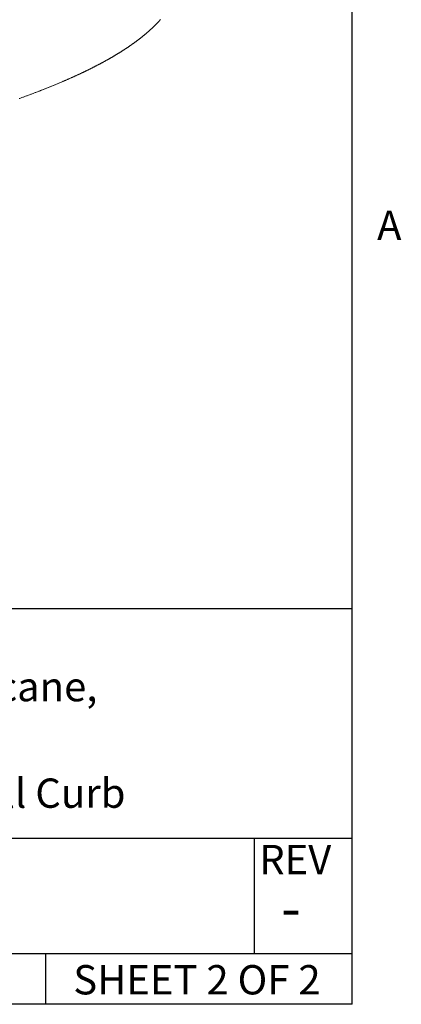
# Paper-space layout 'Sheet2' of a CAD drawing. Units: inches. Extents: x 0 to 195, y 0 to 151.
# Drawn here: x 176 to 194, y 7 to 51 of the extents above; entities that cross this region are included whole.
import ezdxf

# ---------------------------------------------------------------- set-up
doc = ezdxf.new("R2010")
doc.units = ezdxf.units.IN
doc.header["$MEASUREMENT"] = 0
doc.layers.add('FORMAT', color=179, linetype='Continuous')
doc.layers.add('SLD-0', color=179, linetype='Continuous')
doc.styles.add('SLDTEXTSTYLE1', font='TXT', dxfattribs={"width": 0.605})

psp = doc.layouts.new('Sheet2')

# ---------------------------------------------------------------- linework, layer by layer
at = {"layer": 'FORMAT'}
for q in [(191.33869, 147.45732), (5.93869, 7.05732)]:
    psp.add_line((191.33869, 7.05732), q, dxfattribs=at)
at = {"layer": 'FORMAT', "color": 8}
for p, q in [((150.40326, 24.76689), (191.33869, 24.76689)), ((121.72916, 14.48401), (191.33869, 14.48401)), ((186.95812, 14.48401), (186.95812, 9.32586)), ((145.53809, 9.32586), (191.33869, 9.32586)), ((177.62779, 9.32586), (177.62779, 7.05732))]:
    psp.add_line(p, q, dxfattribs=at)
at = {"layer": 'SLD-0', "color": 8, "linetype": 'Continuous', "lineweight": 0}
for q in [(191.33869, 147.45732), (5.93869, 7.05732)]:
    psp.add_line((191.33869, 7.05732), q, dxfattribs=at)
at = {"layer": 'SLD-0', "color": 179, "linetype": 'Continuous', "lineweight": 0}
for p, q in [((182.74757, 51.09963), (182.75547, 51.10844)), ((182.75547, 51.10844), (182.76335, 51.11725)), ((182.30368, 50.6555), (182.31378, 50.66469)), ((182.31378, 50.66469), (182.32385, 50.67389)), ((182.32385, 50.67389), (182.33389, 50.68309)), ((182.33389, 50.68309), (182.34333, 50.69178)), ((182.34333, 50.69178), (182.35275, 50.70048)), ((182.35275, 50.70048), (182.36214, 50.70919)), ((182.36214, 50.70919), (182.3715, 50.7179)), ((182.3715, 50.7179), (182.38083, 50.72663)), ((182.38083, 50.72663), (182.39071, 50.73589)), ((182.39071, 50.73589), (182.40055, 50.74516)), ((182.40055, 50.74516), (182.41036, 50.75443)), ((182.41036, 50.75443), (182.42014, 50.76372)), ((182.42014, 50.76372), (182.42989, 50.77302)), ((182.42989, 50.77302), (182.43961, 50.78233)), ((182.43961, 50.78233), (182.44875, 50.79111)), ((182.44875, 50.79111), (182.45786, 50.7999)), ((182.45786, 50.7999), (182.46695, 50.8087)), ((182.46695, 50.8087), (182.47601, 50.81751)), ((182.47601, 50.81751), (182.48504, 50.82632)), ((182.48504, 50.82632), (182.49404, 50.83515)), ((182.49404, 50.83515), (182.50302, 50.84398)), ((182.50302, 50.84398), (182.51196, 50.85282)), ((182.51196, 50.85282), (182.52089, 50.86167)), ((182.52089, 50.86167), (182.52978, 50.87052)), ((182.52978, 50.87052), (182.53849, 50.87923)), ((182.53849, 50.87923), (182.54717, 50.88795)), ((182.54717, 50.88795), (182.55582, 50.89667)), ((182.55582, 50.89667), (182.56445, 50.9054)), ((182.56445, 50.9054), (182.57346, 50.91455)), ((182.57346, 50.91455), (182.58244, 50.92371)), ((182.58244, 50.92371), (182.59139, 50.93288)), ((182.59139, 50.93288), (182.60031, 50.94206)), ((182.60031, 50.94206), (182.60921, 50.95125)), ((182.60921, 50.95125), (182.61807, 50.96045)), ((182.61807, 50.96045), (182.6264, 50.96913)), ((182.6264, 50.96913), (182.6347, 50.97781)), ((182.6347, 50.97781), (182.64298, 50.98651)), ((182.64298, 50.98651), (182.65123, 50.99521)), ((182.65123, 50.99521), (182.65945, 51.00392)), ((182.65945, 51.00392), (182.66764, 51.01264)), ((182.66764, 51.01264), (182.67582, 51.02137)), ((182.67582, 51.02137), (182.68396, 51.0301)), ((182.68396, 51.0301), (182.69207, 51.03885)), ((182.69207, 51.03885), (182.70016, 51.0476)), ((182.70016, 51.0476), (182.70808, 51.0562)), ((182.70808, 51.0562), (182.71597, 51.06481)), ((182.71597, 51.06481), (182.72384, 51.07342)), ((182.72384, 51.07342), (182.73168, 51.08205)), ((182.73168, 51.08205), (182.73964, 51.09084)), ((182.73964, 51.09084), (182.74757, 51.09963)), ((181.7721, 50.21476), (181.7846, 50.2243)), ((181.7846, 50.2243), (181.79708, 50.23386)), ((181.79708, 50.23386), (181.8085, 50.24263)), ((181.8085, 50.24263), (181.81988, 50.25141)), ((181.81988, 50.25141), (181.83124, 50.26019)), ((181.83124, 50.26019), (181.84257, 50.26899)), ((181.84257, 50.26899), (181.85387, 50.27779)), ((181.85387, 50.27779), (181.86515, 50.2866)), ((181.86515, 50.2866), (181.87743, 50.29623)), ((181.87743, 50.29623), (181.88967, 50.30586)), ((181.88967, 50.30586), (181.90188, 50.31551)), ((181.90188, 50.31551), (181.91405, 50.32516)), ((181.91405, 50.32516), (181.9262, 50.33483)), ((181.9262, 50.33483), (181.93831, 50.34451)), ((181.93831, 50.34451), (181.95039, 50.3542)), ((181.95039, 50.3542), (181.96144, 50.36308)), ((181.96144, 50.36308), (181.97245, 50.37198)), ((181.97245, 50.37198), (181.98345, 50.38089)), ((181.98345, 50.38089), (181.99441, 50.38981)), ((181.99441, 50.38981), (182.00534, 50.39873)), ((182.00534, 50.39873), (182.01625, 50.40767)), ((182.01625, 50.40767), (182.02713, 50.41661)), ((182.02713, 50.41661), (182.03799, 50.42556)), ((182.03799, 50.42556), (182.04881, 50.43452)), ((182.04881, 50.43452), (182.05961, 50.44349)), ((182.05961, 50.44349), (182.07038, 50.45247)), ((182.07038, 50.45247), (182.08112, 50.46146)), ((182.08112, 50.46146), (182.09122, 50.46994)), ((182.09122, 50.46994), (182.1013, 50.47843)), ((182.1013, 50.47843), (182.11135, 50.48693)), ((182.11135, 50.48693), (182.12138, 50.49543)), ((182.12138, 50.49543), (182.13138, 50.50395)), ((182.13138, 50.50395), (182.14148, 50.51258)), ((182.14148, 50.51258), (182.15156, 50.52121)), ((182.15156, 50.52121), (182.16161, 50.52986)), ((182.16161, 50.52986), (182.17163, 50.53851)), ((182.17163, 50.53851), (182.18163, 50.54717)), ((182.18163, 50.54717), (182.1916, 50.55584)), ((182.1916, 50.55584), (182.20154, 50.56451)), ((182.20154, 50.56451), (182.21146, 50.5732)), ((182.21146, 50.5732), (182.22182, 50.58231)), ((182.22182, 50.58231), (182.23216, 50.59143)), ((182.23216, 50.59143), (182.24246, 50.60055)), ((182.24246, 50.60055), (182.25274, 50.60969)), ((182.25274, 50.60969), (182.26298, 50.61883)), ((182.26298, 50.61883), (182.2732, 50.62798)), ((182.2732, 50.62798), (182.28339, 50.63715)), ((182.28339, 50.63715), (182.29355, 50.64632)), ((182.29355, 50.64632), (182.30368, 50.6555)), ((181.15186, 49.77868), (181.16458, 49.78699)), ((181.16458, 49.78699), (181.17728, 49.79531)), ((181.17728, 49.79531), (181.18996, 49.80363)), ((181.18996, 49.80363), (181.20262, 49.81197)), ((181.20262, 49.81197), (181.2164, 49.82107)), ((181.2164, 49.82107), (181.23015, 49.83018)), ((181.23015, 49.83018), (181.24388, 49.8393)), ((181.24388, 49.8393), (181.25758, 49.84844)), ((181.25758, 49.84844), (181.27125, 49.85758)), ((181.27125, 49.85758), (181.28489, 49.86673)), ((181.28489, 49.86673), (181.2985, 49.87589)), ((181.2985, 49.87589), (181.31096, 49.8843)), ((181.31096, 49.8843), (181.32339, 49.89272)), ((181.32339, 49.89272), (181.3358, 49.90114)), ((181.3358, 49.90114), (181.34818, 49.90957)), ((181.34818, 49.90957), (181.36054, 49.91802)), ((181.36054, 49.91802), (181.37287, 49.92647)), ((181.37287, 49.92647), (181.38518, 49.93493)), ((181.38518, 49.93493), (181.39747, 49.9434)), ((181.39747, 49.9434), (181.40974, 49.95187)), ((181.40974, 49.95187), (181.42197, 49.96036)), ((181.42197, 49.96036), (181.43419, 49.96885)), ((181.43419, 49.96885), (181.44638, 49.97735)), ((181.44638, 49.97735), (181.45785, 49.98538)), ((181.45785, 49.98538), (181.4693, 49.99341)), ((181.4693, 49.99341), (181.48073, 50.00145)), ((181.48073, 50.00145), (181.49213, 50.0095)), ((181.49213, 50.0095), (181.50352, 50.01755)), ((181.50352, 50.01755), (181.51663, 50.02686)), ((181.51663, 50.02686), (181.52972, 50.03618)), ((181.52972, 50.03618), (181.54277, 50.0455)), ((181.54277, 50.0455), (181.5558, 50.05484)), ((181.5558, 50.05484), (181.5688, 50.0642)), ((181.5688, 50.0642), (181.58153, 50.07339)), ((181.58153, 50.07339), (181.59424, 50.08259)), ((181.59424, 50.08259), (181.60692, 50.0918)), ((181.60692, 50.0918), (181.61957, 50.10102)), ((181.61957, 50.10102), (181.63245, 50.11044)), ((181.63245, 50.11044), (181.6453, 50.11987)), ((181.6453, 50.11987), (181.65811, 50.12932)), ((181.65811, 50.12932), (181.6709, 50.13877)), ((181.6709, 50.13877), (181.68366, 50.14823)), ((181.68366, 50.14823), (181.69639, 50.1577)), ((181.69639, 50.1577), (181.70908, 50.16719)), ((181.70908, 50.16719), (181.72175, 50.17668)), ((181.72175, 50.17668), (181.73438, 50.18618)), ((181.73438, 50.18618), (181.74698, 50.1957)), ((181.74698, 50.1957), (181.75956, 50.20522)), ((181.75956, 50.20522), (181.7721, 50.21476)), ((180.4224, 49.33667), (180.43751, 49.34522)), ((180.43751, 49.34522), (180.4526, 49.35378)), ((180.4526, 49.35378), (180.46739, 49.36221)), ((180.46739, 49.36221), (180.48217, 49.37064)), ((180.48217, 49.37064), (180.49692, 49.37908)), ((180.49692, 49.37908), (180.51165, 49.38752)), ((180.51165, 49.38752), (180.52915, 49.39759)), ((180.52915, 49.39759), (180.54663, 49.40767)), ((180.54663, 49.40767), (180.56407, 49.41777)), ((180.56407, 49.41777), (180.58148, 49.42788)), ((180.58148, 49.42788), (180.59885, 49.438)), ((180.59885, 49.438), (180.6162, 49.44813)), ((180.6162, 49.44813), (180.63103, 49.45683)), ((180.63103, 49.45683), (180.64585, 49.46554)), ((180.64585, 49.46554), (180.66064, 49.47426)), ((180.66064, 49.47426), (180.67541, 49.48298)), ((180.67541, 49.48298), (180.69015, 49.49172)), ((180.69015, 49.49172), (180.70487, 49.50047)), ((180.70487, 49.50047), (180.71956, 49.50922)), ((180.71956, 49.50922), (180.7357, 49.51886)), ((180.7357, 49.51886), (180.7518, 49.52852)), ((180.7518, 49.52852), (180.76787, 49.53819)), ((180.76787, 49.53819), (180.78392, 49.54786)), ((180.78392, 49.54786), (180.79993, 49.55756)), ((180.79993, 49.55756), (180.81443, 49.56636)), ((180.81443, 49.56636), (180.8289, 49.57516)), ((180.8289, 49.57516), (180.84335, 49.58398)), ((180.84335, 49.58398), (180.85777, 49.59282)), ((180.85777, 49.59282), (180.87217, 49.60165)), ((180.87217, 49.60165), (180.88629, 49.61035)), ((180.88629, 49.61035), (180.90038, 49.61905)), ((180.90038, 49.61905), (180.91445, 49.62776)), ((180.91445, 49.62776), (180.92849, 49.63648)), ((180.92849, 49.63648), (180.94279, 49.64539)), ((180.94279, 49.64539), (180.95707, 49.6543)), ((180.95707, 49.6543), (180.97132, 49.66323)), ((180.97132, 49.66323), (180.98555, 49.67217)), ((180.98555, 49.67217), (180.99974, 49.68111)), ((180.99974, 49.68111), (181.01392, 49.69007)), ((181.01392, 49.69007), (181.02806, 49.69904)), ((181.02806, 49.69904), (181.04218, 49.70801)), ((181.04218, 49.70801), (181.05627, 49.717)), ((181.05627, 49.717), (181.07034, 49.726)), ((181.07034, 49.726), (181.08438, 49.735)), ((181.08438, 49.735), (181.09839, 49.74402)), ((181.09839, 49.74402), (181.11238, 49.75305)), ((181.11238, 49.75305), (181.12634, 49.76209)), ((181.12634, 49.76209), (181.13911, 49.77038)), ((181.13911, 49.77038), (181.15186, 49.77868)), ((179.58279, 48.89279), (179.60067, 48.90167)), ((179.60067, 48.90167), (179.61853, 48.91057)), ((179.61853, 48.91057), (179.63637, 48.91947)), ((179.63637, 48.91947), (179.65418, 48.92839)), ((179.65418, 48.92839), (179.67197, 48.93731)), ((179.67197, 48.93731), (179.68974, 48.94625)), ((179.68974, 48.94625), (179.70748, 48.9552)), ((179.70748, 48.9552), (179.72521, 48.96415)), ((179.72521, 48.96415), (179.7429, 48.97312)), ((179.7429, 48.97312), (179.76026, 48.98195)), ((179.76026, 48.98195), (179.7776, 48.99078)), ((179.7776, 48.99078), (179.79491, 48.99962)), ((179.79491, 48.99962), (179.81221, 49.00847)), ((179.81221, 49.00847), (179.82912, 49.01716)), ((179.82912, 49.01716), (179.84601, 49.02585)), ((179.84601, 49.02585), (179.86288, 49.03455)), ((179.86288, 49.03455), (179.87973, 49.04327)), ((179.87973, 49.04327), (179.89656, 49.05199)), ((179.89656, 49.05199), (179.91336, 49.06073)), ((179.91336, 49.06073), (179.93314, 49.07104)), ((179.93314, 49.07104), (179.95288, 49.08136)), ((179.95288, 49.08136), (179.97259, 49.09169)), ((179.97259, 49.09169), (179.99227, 49.10205)), ((179.99227, 49.10205), (180.00981, 49.1113)), ((180.00981, 49.1113), (180.02733, 49.12057)), ((180.02733, 49.12057), (180.04482, 49.12984)), ((180.04482, 49.12984), (180.06229, 49.13913)), ((180.06229, 49.13913), (180.07972, 49.14843)), ((180.07972, 49.14843), (180.09714, 49.15775)), ((180.09714, 49.15775), (180.11452, 49.16707)), ((180.11452, 49.16707), (180.13188, 49.17641)), ((180.13188, 49.17641), (180.14922, 49.18576)), ((180.14922, 49.18576), (180.16652, 49.19511)), ((180.16652, 49.19511), (180.1838, 49.20449)), ((180.1838, 49.20449), (180.20106, 49.21387)), ((180.20106, 49.21387), (180.21828, 49.22326)), ((180.21828, 49.22326), (180.23548, 49.23267)), ((180.23548, 49.23267), (180.25265, 49.24209)), ((180.25265, 49.24209), (180.2698, 49.25152)), ((180.2698, 49.25152), (180.28773, 49.26141)), ((180.28773, 49.26141), (180.30563, 49.27131)), ((180.30563, 49.27131), (180.3235, 49.28123)), ((180.3235, 49.28123), (180.34134, 49.29116)), ((180.34134, 49.29116), (180.35915, 49.30111)), ((180.35915, 49.30111), (180.37692, 49.31106)), ((180.37692, 49.31106), (180.3921, 49.31959)), ((180.3921, 49.31959), (180.40726, 49.32812)), ((180.40726, 49.32812), (180.4224, 49.33667)), ((178.64505, 48.45488), (178.66908, 48.46549)), ((178.66908, 48.46549), (178.69309, 48.47611)), ((178.69309, 48.47611), (178.71706, 48.48676)), ((178.71706, 48.48676), (178.74101, 48.49742)), ((178.74101, 48.49742), (178.76493, 48.50809)), ((178.76493, 48.50809), (178.78882, 48.51879)), ((178.78882, 48.51879), (178.81269, 48.5295)), ((178.81269, 48.5295), (178.83652, 48.54023)), ((178.83652, 48.54023), (178.86033, 48.55098)), ((178.86033, 48.55098), (178.8841, 48.56174)), ((178.8841, 48.56174), (178.90743, 48.57233)), ((178.90743, 48.57233), (178.93072, 48.58293)), ((178.93072, 48.58293), (178.95399, 48.59356)), ((178.95399, 48.59356), (178.97722, 48.60419)), ((178.97722, 48.60419), (178.9987, 48.61405)), ((178.9987, 48.61405), (179.02016, 48.62393)), ((179.02016, 48.62393), (179.04159, 48.63382)), ((179.04159, 48.63382), (179.063, 48.64372)), ((179.063, 48.64372), (179.08438, 48.65364)), ((179.08438, 48.65364), (179.10573, 48.66357)), ((179.10573, 48.66357), (179.12706, 48.67352)), ((179.12706, 48.67352), (179.14659, 48.68265)), ((179.14659, 48.68265), (179.16609, 48.69179)), ((179.16609, 48.69179), (179.18557, 48.70095)), ((179.18557, 48.70095), (179.20503, 48.71012)), ((179.20503, 48.71012), (179.22447, 48.71929)), ((179.22447, 48.71929), (179.24388, 48.72849)), ((179.24388, 48.72849), (179.26327, 48.73769)), ((179.26327, 48.73769), (179.28264, 48.74691)), ((179.28264, 48.74691), (179.30199, 48.75613)), ((179.30199, 48.75613), (179.32131, 48.76537)), ((179.32131, 48.76537), (179.34061, 48.77463)), ((179.34061, 48.77463), (179.35988, 48.78389)), ((179.35988, 48.78389), (179.37804, 48.79264)), ((179.37804, 48.79264), (179.39617, 48.80139)), ((179.39617, 48.80139), (179.41428, 48.81016)), ((179.41428, 48.81016), (179.43236, 48.81894)), ((179.43236, 48.81894), (179.45043, 48.82773)), ((179.45043, 48.82773), (179.46957, 48.83706)), ((179.46957, 48.83706), (179.48868, 48.84641)), ((179.48868, 48.84641), (179.50777, 48.85577)), ((179.50777, 48.85577), (179.52683, 48.86514)), ((179.52683, 48.86514), (179.54587, 48.87452)), ((179.54587, 48.87452), (179.56489, 48.88392)), ((179.56489, 48.88392), (179.58279, 48.89279)), ((177.58608, 48.01311), (177.61107, 48.02302)), ((177.61107, 48.02302), (177.63605, 48.03293)), ((177.63605, 48.03293), (177.66101, 48.04287)), ((177.66101, 48.04287), (177.68595, 48.05282)), ((177.68595, 48.05282), (177.71087, 48.06279)), ((177.71087, 48.06279), (177.73577, 48.07277)), ((177.73577, 48.07277), (177.76066, 48.08277)), ((177.76066, 48.08277), (177.78508, 48.09261)), ((177.78508, 48.09261), (177.80949, 48.10246)), ((177.80949, 48.10246), (177.83388, 48.11233)), ((177.83388, 48.11233), (177.85824, 48.12222)), ((177.85824, 48.12222), (177.88334, 48.13242)), ((177.88334, 48.13242), (177.90842, 48.14264)), ((177.90842, 48.14264), (177.93347, 48.15288)), ((177.93347, 48.15288), (177.95851, 48.16313)), ((177.95851, 48.16313), (177.98353, 48.1734)), ((177.98353, 48.1734), (178.00852, 48.18369)), ((178.00852, 48.18369), (178.03349, 48.19399)), ((178.03349, 48.19399), (178.05844, 48.20431)), ((178.05844, 48.20431), (178.08455, 48.21514)), ((178.08455, 48.21514), (178.11064, 48.22599)), ((178.11064, 48.22599), (178.13671, 48.23685)), ((178.13671, 48.23685), (178.16275, 48.24774)), ((178.16275, 48.24774), (178.18876, 48.25864)), ((178.18876, 48.25864), (178.21475, 48.26956)), ((178.21475, 48.26956), (178.24071, 48.2805)), ((178.24071, 48.2805), (178.26664, 48.29146)), ((178.26664, 48.29146), (178.29255, 48.30244)), ((178.29255, 48.30244), (178.31843, 48.31344)), ((178.31843, 48.31344), (178.34429, 48.32445)), ((178.34429, 48.32445), (178.37012, 48.33548)), ((178.37012, 48.33548), (178.39444, 48.3459)), ((178.39444, 48.3459), (178.41875, 48.35634)), ((178.41875, 48.35634), (178.44302, 48.36679)), ((178.44302, 48.36679), (178.46727, 48.37726)), ((178.46727, 48.37726), (178.4915, 48.38775)), ((178.4915, 48.38775), (178.5135, 48.3973)), ((178.5135, 48.3973), (178.53548, 48.40686)), ((178.53548, 48.40686), (178.55744, 48.41643)), ((178.55744, 48.41643), (178.57938, 48.42602)), ((178.57938, 48.42602), (178.60129, 48.43563)), ((178.60129, 48.43563), (178.62318, 48.44524)), ((178.62318, 48.44524), (178.64505, 48.45488)), ((176.43976, 47.58086), (176.47227, 47.59259)), ((176.47227, 47.59259), (176.50478, 47.60434)), ((176.50478, 47.60434), (176.53726, 47.61611)), ((176.53726, 47.61611), (176.56974, 47.62791)), ((176.56974, 47.62791), (176.60162, 47.63952)), ((176.60162, 47.63952), (176.63349, 47.65115)), ((176.63349, 47.65115), (176.66535, 47.66281)), ((176.66535, 47.66281), (176.69719, 47.67449)), ((176.69719, 47.67449), (176.73156, 47.68713)), ((176.73156, 47.68713), (176.76591, 47.6998)), ((176.76591, 47.6998), (176.80025, 47.71249)), ((176.80025, 47.71249), (176.83457, 47.72522)), ((176.83457, 47.72522), (176.86886, 47.73797)), ((176.86886, 47.73797), (176.90314, 47.75075)), ((176.90314, 47.75075), (176.93544, 47.76282)), ((176.93544, 47.76282), (176.96773, 47.77491)), ((176.96773, 47.77491), (176.99999, 47.78704)), ((176.99999, 47.78704), (177.03223, 47.79918)), ((177.03223, 47.79918), (177.06446, 47.81136)), ((177.06446, 47.81136), (177.09666, 47.82355)), ((177.09666, 47.82355), (177.12885, 47.83577)), ((177.12885, 47.83577), (177.16101, 47.84802)), ((177.16101, 47.84802), (177.19315, 47.86029)), ((177.19315, 47.86029), (177.22527, 47.87259)), ((177.22527, 47.87259), (177.25679, 47.88469)), ((177.25679, 47.88469), (177.28829, 47.89681)), ((177.28829, 47.89681), (177.31977, 47.90896)), ((177.31977, 47.90896), (177.35123, 47.92114)), ((177.35123, 47.92114), (177.3779, 47.93149)), ((177.3779, 47.93149), (177.40455, 47.94185)), ((177.40455, 47.94185), (177.43119, 47.95224)), ((177.43119, 47.95224), (177.45781, 47.96264)), ((177.45781, 47.96264), (177.48441, 47.97306)), ((177.48441, 47.97306), (177.51099, 47.98349)), ((177.51099, 47.98349), (177.53603, 47.99335)), ((177.53603, 47.99335), (177.56106, 48.00322)), ((177.56106, 48.00322), (177.58608, 48.01311))]:
    psp.add_line(p, q, dxfattribs=at)

# ---------------------------------------------------------------- texts
at = {"layer": 'FORMAT', "char_height": 1.3125, "style": 'SLDTEXTSTYLE1'}
for s, insert, attachment_point in [('A', (192.45041, 42.56765), 1), ('Roof Hatch, Hurricane,', (170.46743, 21.92843), 2), ('Alum, Mill, Sngl Wall Curb', (170.59113, 17.16129), 2), ('REV', (187.17717, 14.18971), 1), ('SHEET 2 OF 2', (178.86378, 8.8114), 1)]:
    psp.add_mtext(s, dxfattribs=dict(at, insert=insert, attachment_point=attachment_point))
at = {"layer": 'FORMAT', "color": 179, "insert": (188.59705, 12.3169), "char_height": 1.875, "attachment_point": 2, "style": 'SLDTEXTSTYLE1'}
psp.add_mtext('-', dxfattribs=at)

doc.saveas('drawing.dxf')
